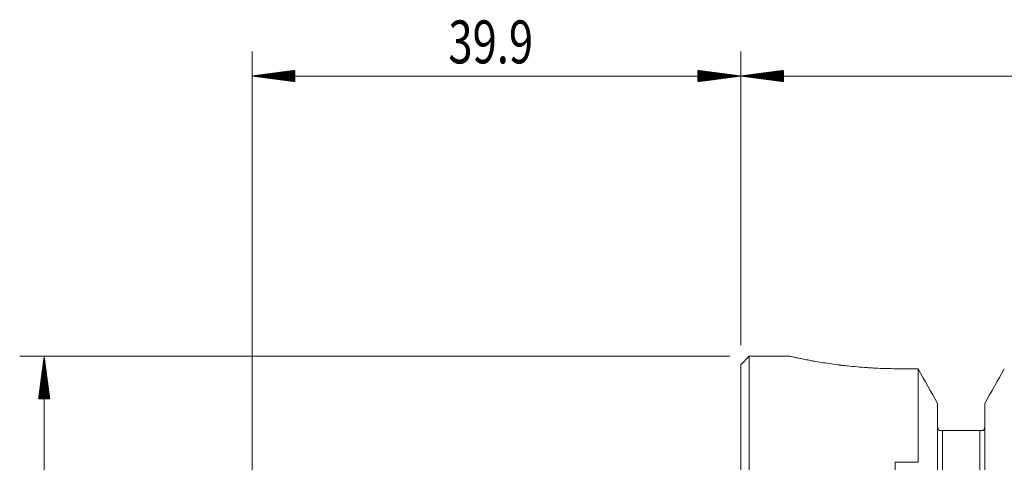
# Model space of a CAD drawing. Units: millimetres. Extents: x -63 to 124, y -92 to 67.
# Drawn here: x -59 to 22, y 31 to 67 of the extents above; entities that cross this region are included whole.
import ezdxf

# ---------------------------------------------------------------- set-up
doc = ezdxf.new("R2010")
doc.units = ezdxf.units.MM
doc.layers.add('1', color=4, linetype='Continuous')
doc.layers.add('SK2', color=7, linetype='Continuous')
doc.styles.add('iso_b_vert', font='simplex.shx')

msp = doc.modelspace()

# ---------------------------------------------------------------- hatches: boundary and pattern name
at = {"layer": 'SK2', "lineweight": 13}
h = msp.add_hatch(dxfattribs=at)
h.set_pattern_fill('ANSI31', color=256, scale=0.0062, style=0)
h.paths.add_polyline_path([(-39.9, 62.82), (-36.4, 63.281), (-36.4, 62.359)])
h = msp.add_hatch(dxfattribs=at)
h.set_pattern_fill('ANSI31', color=256, scale=0.0062, style=0)
h.paths.add_polyline_path([(0, 62.82), (-3.5, 62.359), (-3.5, 63.281)])
h = msp.add_hatch(dxfattribs=at)
h.set_pattern_fill('ANSI31', color=256, scale=0.0062, style=0)
h.paths.add_polyline_path([(0, 62.82), (3.5, 63.281), (3.5, 62.359)])
h = msp.add_hatch(dxfattribs=at)
h.set_pattern_fill('ANSI31', color=256, scale=0.0062, style=0)
h.paths.add_polyline_path([(-56.875, 39.97), (-56.414, 36.47), (-57.336, 36.47)])

# ---------------------------------------------------------------- linework, layer by layer
at = {"layer": '1', "lineweight": 18}
for p, q in [((0.7, 39.97), (0, 39.27)), ((0.7, -39.97), (0.7, 39.97)), ((3.949, 39.97), (0.7, 39.97)), ((3.95, 39.97), (3.949, 39.97)), ((3.949, 39.97), (3.949, 39.97)), ((0, -39.27), (0, 39.27)), ((14.481, 38.94), (12.95, 38.94)), ((14.481, 31.306), (14.481, 38.94)), ((16.075, 36.1), (16.075, 27.695)), ((19.925, 36.1), (19.925, 27.695)), ((19.525, 33.9), (16.475, 33.9)), ((14.481, 31.306), (12.594, 31.306))]:
    msp.add_line(p, q, dxfattribs=at)
at = {"layer": '1', "lineweight": 13}
for p, q in [((16.475, 33.9), (16.475, 12.765)), ((19.525, 33.9), (19.525, 12.765)), ((12.594, 31.306), (12.594, 24.85))]:
    msp.add_line(p, q, dxfattribs=at)
at = {"layer": '1', "lineweight": 18}
for points, knots in [([(3.95, 39.97), (3.95, 39.97), (3.965, 39.966), (4.023, 39.953), (4.066, 39.943), (4.181, 39.918), (4.252, 39.902), (4.36, 39.879), (4.382, 39.874), (4.429, 39.864), (4.453, 39.858), (4.528, 39.842), (4.581, 39.831), (4.751, 39.796), (4.877, 39.77), (5.153, 39.714), (5.303, 39.685), (5.548, 39.638), (5.633, 39.623), (5.765, 39.598), (5.809, 39.59), (5.9, 39.574), (5.947, 39.566), (6.181, 39.524), (6.378, 39.491), (6.791, 39.424), (7.007, 39.391), (7.459, 39.325), (7.695, 39.293), (7.971, 39.257), (8.002, 39.253), (8.064, 39.246), (8.095, 39.242), (8.189, 39.23), (8.377, 39.207), (8.569, 39.185), (8.957, 39.143), (9.222, 39.117), (9.762, 39.069), (10.038, 39.047), (10.461, 39.019), (10.604, 39.01), (10.82, 38.998), (10.892, 38.994), (11.037, 38.986), (11.11, 38.983), (11.474, 38.966), (11.766, 38.956), (12.355, 38.943), (12.652, 38.94), (12.95, 38.94)], [0, 0, 0, 0, 0.0625, 0.0625, 0.125, 0.125, 0.1875, 0.1875, 0.203125, 0.203125, 0.21875, 0.21875, 0.25, 0.25, 0.3125, 0.3125, 0.375, 0.375, 0.40625, 0.40625, 0.421875, 0.421875, 0.4375, 0.4375, 0.5, 0.5, 0.5625, 0.5625, 0.625, 0.625, 0.632812, 0.632812, 0.640625, 0.640625, 0.65625, 0.6875, 0.6875, 0.75, 0.75, 0.8125, 0.8125, 0.84375, 0.84375, 0.859375, 0.859375, 0.875, 0.875, 0.9375, 0.9375, 1, 1, 1, 1]), ([(16.206, 33.9), (16.196, 33.91), (16.186, 33.92), (16.167, 33.942), (16.158, 33.953), (16.142, 33.977), (16.134, 33.989), (16.121, 34.014), (16.114, 34.027), (16.098, 34.066), (16.089, 34.093), (16.081, 34.135), (16.079, 34.15), (16.076, 34.178), (16.075, 34.192), (16.075, 34.206)], [0, 0, 0, 0, 0.125, 0.125, 0.25, 0.25, 0.375, 0.375, 0.5, 0.5, 0.75, 0.75, 0.875, 0.875, 1, 1, 1, 1]), ([(16.475, 33.9), (16.464, 33.9), (16.453, 33.9), (16.432, 33.9), (16.423, 33.9), (16.404, 33.9), (16.396, 33.9), (16.38, 33.9), (16.372, 33.9), (16.351, 33.9), (16.338, 33.9), (16.321, 33.9), (16.316, 33.9), (16.305, 33.9), (16.3, 33.9), (16.276, 33.9), (16.26, 33.9), (16.231, 33.9), (16.218, 33.9), (16.206, 33.9)], [0, 0, 0, 0, 0.0625, 0.0625, 0.125, 0.125, 0.1875, 0.1875, 0.25, 0.25, 0.375, 0.375, 0.4375, 0.4375, 0.5, 0.5, 0.75, 0.75, 1, 1, 1, 1]), ([(19.794, 33.9), (19.782, 33.9), (19.769, 33.9), (19.74, 33.9), (19.724, 33.9), (19.695, 33.9), (19.685, 33.9), (19.662, 33.9), (19.649, 33.9), (19.628, 33.9), (19.62, 33.9), (19.604, 33.9), (19.596, 33.9), (19.578, 33.9), (19.568, 33.9), (19.552, 33.9), (19.547, 33.9), (19.536, 33.9), (19.53, 33.9), (19.525, 33.9)], [0, 0, 0, 0, 0.25, 0.25, 0.5, 0.5, 0.625, 0.625, 0.75, 0.75, 0.8125, 0.8125, 0.875, 0.875, 0.9375, 0.9375, 0.96875, 0.96875, 1, 1, 1, 1]), ([(19.925, 34.206), (19.925, 34.178), (19.922, 34.15), (19.914, 34.108), (19.91, 34.094), (19.902, 34.066), (19.892, 34.039), (19.879, 34.014), (19.865, 33.988), (19.858, 33.976), (19.833, 33.941), (19.815, 33.92), (19.794, 33.9)], [0, 0, 0, 0, 0.25, 0.25, 0.375, 0.375, 0.5, 0.625, 0.625, 0.75, 0.75, 1, 1, 1, 1])]:
    msp.add_open_spline(points, degree=3, knots=knots, dxfattribs=at)
for points in [[(16.075, 36.1), (15.545, 37.047), (15.013, 37.993), (14.481, 38.94)], [(21.519, 38.94), (20.987, 37.993), (20.455, 37.047), (19.925, 36.1)]]:
    msp.add_open_spline(points, degree=3, dxfattribs=at)
at = {"layer": 'SK2', "lineweight": 18}
for p, q in [((-39.9, 25.731), (-39.9, 64.82)), ((0, 40.858), (0, 64.82)), ((0, 40.858), (0, 64.82)), ((-39.9, 62.82), (0, 62.82)), ((95, 62.82), (0, 62.82)), ((-0.887, 39.97), (-58.875, 39.97)), ((-56.875, -39.97), (-56.875, 39.97))]:
    msp.add_line(p, q, dxfattribs=at)

# ---------------------------------------------------------------- texts
at = {"layer": 'SK2', "lineweight": 18, "insert": (-23.872, 63.853), "char_height": 3.5, "attachment_point": 7, "line_spacing_factor": 1.084337, "style": 'iso_b_vert'}
msp.add_mtext('\\W0.7457;39.9', dxfattribs=at)

doc.saveas('drawing.dxf')
